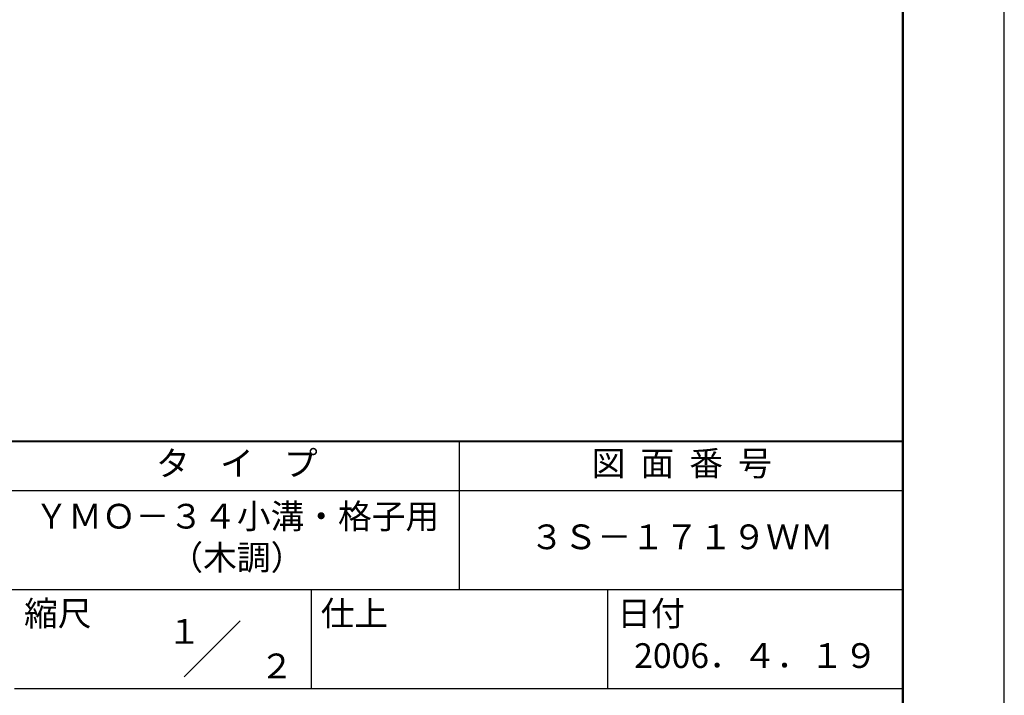
# Model space of a CAD drawing. Units: millimetres. Extents: x 0 to 420, y 0 to 594.
# Drawn here: x 221 to 420, y 84 to 220 of the extents above; entities that cross this region are included whole.
import ezdxf
from ezdxf.enums import TextEntityAlignment as Align

# ---------------------------------------------------------------- set-up
doc = ezdxf.new("R2010")
doc.units = ezdxf.units.MM
doc.header["$LTSCALE"] = 0.4
doc.layers.add('TITLE', color=7, linetype='Continuous')
doc.styles.get("Standard").update_dxf_attribs({"font": 'romans.shx', "bigfont": 'bigfont.shx'})

msp = doc.modelspace()

# ---------------------------------------------------------------- linework, layer by layer
at = {"layer": 'DEFPOINTS', "ltscale": 2}
msp.add_lwpolyline([(0, 0), (420, 0), (420, 594), (0, 594)], close=True, dxfattribs=at)
at = {"layer": 'TITLE', "lineweight": 40, "ltscale": 2}
msp.add_line((40, 135), (399.5, 135), dxfattribs=at)
at = {"layer": 'TITLE', "ltscale": 2}
for p, q in [((309.75, 135), (309.75, 105)), ((40, 125), (399.5, 125)), ((40, 105), (399.5, 105)), ((279.75, 105), (279.75, 85)), ((339.75, 105), (339.75, 85)), ((254.09314575, 87.34314575), (265.40685425, 98.65685425)), ((219.75, 85), (399.5, 85))]:
    msp.add_line(p, q, dxfattribs=at)
at = {"layer": 'TITLE', "lineweight": 50, "ltscale": 2}
msp.add_lwpolyline([(40, 25.25), (399.5, 25.25), (399.5, 568.75), (40, 568.75)], close=True, dxfattribs=at)

# ---------------------------------------------------------------- texts
at = {"layer": 'TITLE', "ltscale": 2}
for s, p in [('１', (254.12220841, 96.53160983)), ('\u3000\u3000２', (265.97935126, 89.54113545))]:
    msp.add_text(s, height=5, dxfattribs=at).set_placement(p, align=Align.MIDDLE_CENTER)
at = {"layer": 'TITLE', "ltscale": 2, "char_height": 5}
for s, insert, width, attachment_point in [('タ    イ    プ', (264.75, 129.85099413), 90, 5), ('図  面  番  号', (354.75, 129.85099413), 90, 5), ('ＹＭＯ－３４小溝・格子用\\P（木調）', (264.75, 115), 90, 5), ('３Ｓ－１７１９ＷＭ', (354.75, 115), 90, 5), ('縮尺', (221.70663709, 102.65759279), 12.6845434742, 1), ('仕上', (281.70663709, 102.65759279), 12.6846, 1), ('日付', (341.70663709, 102.65759279), 12.6846, 1), ('2006．４．１９', (369.75, 90.98809524), 60, 5)]:
    msp.add_mtext(s, dxfattribs=dict(at, insert=insert, width=width, attachment_point=attachment_point))

doc.saveas('drawing.dxf')
